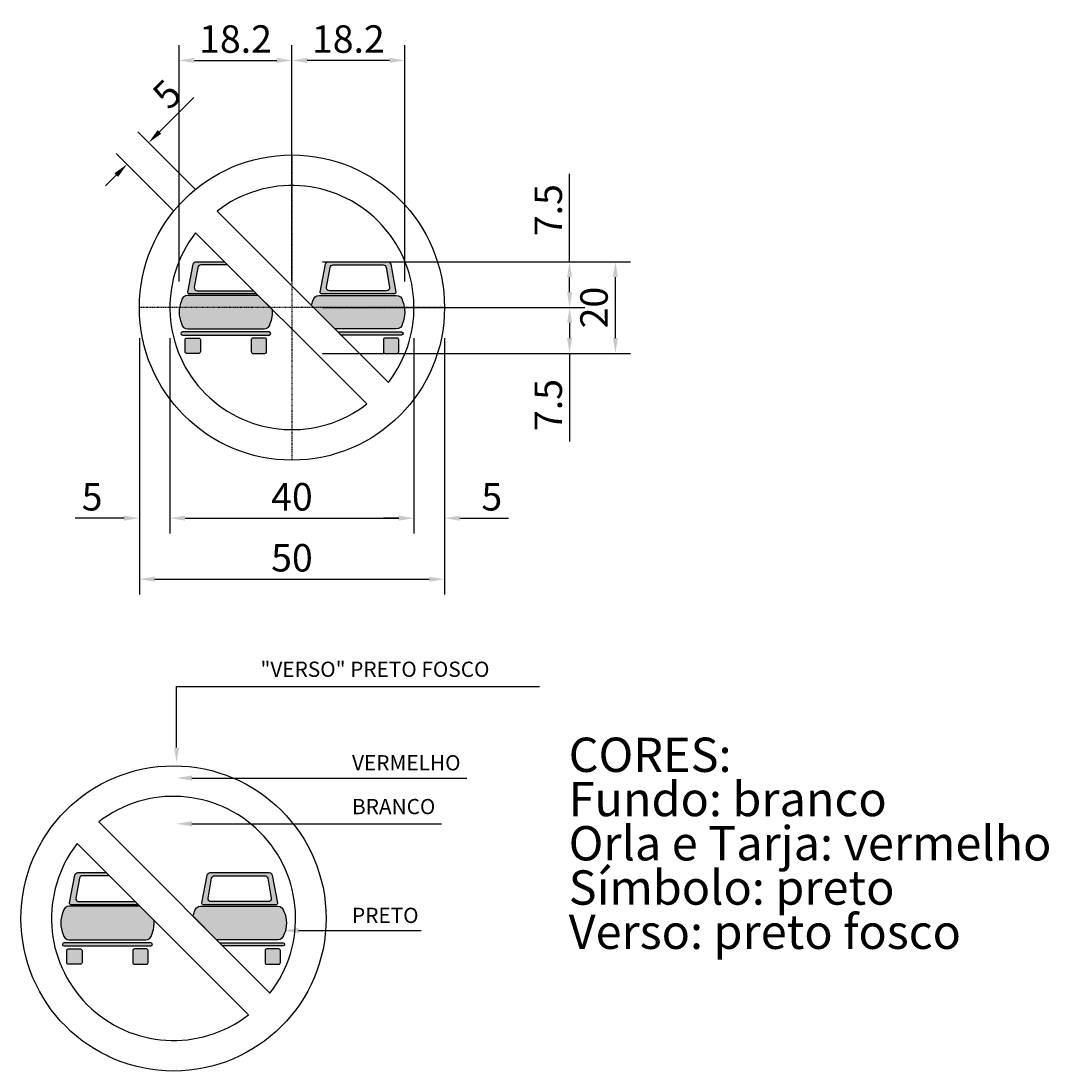
# Model space of a CAD drawing. Extents: x 43622 to 57897, y 3914 to 6829.
# Drawn here: x 55108 to 55590, y 5494 to 5986 of the extents above; entities that cross this region are included whole.
import ezdxf

# ---------------------------------------------------------------- set-up
doc = ezdxf.new("R2010")
doc.units = 0
doc.header["$LTSCALE"] = 2
doc.header["$PDMODE"] = 34
doc.header["$PDSIZE"] = 0.5
doc.linetypes.add('LIGE', pattern=[2, 1, -1])
doc.layers.get('0').update_dxf_attribs({"linetype": 'CONTINUOUS'})
doc.layers.get('DEFPOINTS').update_dxf_attribs({"linetype": 'CONTINUOUS'})
for name, color, linetype in [('CARRO', 250, 'CONTINUOUS'), ('HAC', 10, 'CONTINUOUS'), ('MEDIDAS', 3, 'CONTINUOUS'), ('TEXTO', 3, 'CONTINUOUS')]:
    doc.layers.add(name, color=color, linetype=linetype)
doc.styles.add('FONTE_02', font='txt.shx')
doc.styles.add('RE80', font='SIMPLEX', dxfattribs={"height": 90})
doc.dimstyles.new('ARIAL', dxfattribs={"dimscale": 0, "dimtxt": 2, "dimasz": 100, "dimexe": 50, "dimexo": 100, "dimgap": 50, "dimtad": 1, "dimdec": 4, "dimzin": 0, "dimtxsty": 'RE80', "dimcen": 0, "dimdle": 3, "dimazin": 3, "dimtfac": 1, "dimtdec": 4, "dimtofl": 0, "dimtmove": 0, "dimatfit": 3, "dimtolj": 1, "dimtzin": 0})

# ---------------------------------------------------------------- blocks, each defined once
blk = doc.blocks.new('*D18')
at = {"color": 0, "linetype": 'BYBLOCK'}
for p, q in [((27795.24857784065, 7641.624757989575), (27795.24857784065, 7001.624757989575)), ((27895.24857784065, 7641.624757989575), (27895.24857784065, 7001.624757989575)), ((27745.24857784065, 7051.624757989575), (27695.24857784065, 7051.624757989575)), ((27945.24857784065, 7051.624757989575), (28105.24857784065, 7051.624757989575))]:
    blk.add_line(p, q, dxfattribs=at)
for points in [[(27745.24857784065, 7059.958091322908), (27745.24857784065, 7043.291424656242), (27795.24857784065, 7051.624757989575)], [(27945.24857784065, 7059.958091322908), (27945.24857784065, 7043.291424656242), (27895.24857784065, 7051.624757989575)]]:
    blk.add_solid(points, dxfattribs=at)
at = {"layer": 'DEFPOINTS', "color": 0, "linetype": 'BYBLOCK'}
for p in [(27795.24857784065, 7741.624757989575), (27895.24857784065, 7741.624757989575), (27895.24857784065, 7051.624757989575)]:
    blk.add_point(p, dxfattribs=at)
at = {"color": 0, "linetype": 'BYBLOCK', "insert": (28050.24857784065, 7121.624757989575), "char_height": 90, "attachment_point": 5, "style": 'RE80'}
blk.add_mtext('\\A1;5', dxfattribs=at)
blk = doc.blocks.new('*D17')
at = {"color": 0, "linetype": 'BYBLOCK'}
for p, q in [((26895.24857784065, 7641.624757989575), (26895.24857784065, 7001.624757989575)), ((26995.24857784065, 7641.624757989575), (26995.24857784065, 7001.624757989575)), ((26845.24857784065, 7051.624757989575), (26685.24857784065, 7051.624757989575)), ((27045.24857784065, 7051.624757989575), (27095.24857784065, 7051.624757989575))]:
    blk.add_line(p, q, dxfattribs=at)
for points in [[(26845.24857784065, 7059.958091322908), (26845.24857784065, 7043.291424656242), (26895.24857784065, 7051.624757989575)], [(27045.24857784065, 7059.958091322908), (27045.24857784065, 7043.291424656242), (26995.24857784065, 7051.624757989575)]]:
    blk.add_solid(points, dxfattribs=at)
at = {"layer": 'DEFPOINTS', "color": 0, "linetype": 'BYBLOCK'}
for p in [(26895.24857784065, 7741.624757989575), (26995.24857784065, 7741.624757989575), (26895.24857784065, 7051.624757989575)]:
    blk.add_point(p, dxfattribs=at)
at = {"color": 0, "linetype": 'BYBLOCK', "insert": (26740.24857784065, 7121.624757989575), "char_height": 90, "attachment_point": 5, "style": 'RE80'}
blk.add_mtext('\\A1;5', dxfattribs=at)
blk = doc.blocks.new('*D14')
at = {"color": 0, "linetype": 'BYBLOCK'}
for p, q in [((26995.24857784065, 7641.624757989575), (26995.24857784065, 7001.624757989575)), ((27795.24857784065, 7641.624757989575), (27795.24857784065, 7001.624757989575)), ((27045.24857784065, 7051.624757989575), (27745.24857784065, 7051.624757989575))]:
    blk.add_line(p, q, dxfattribs=at)
for points in [[(27045.24857784065, 7059.958091322908), (27045.24857784065, 7043.291424656242), (26995.24857784065, 7051.624757989575)], [(27745.24857784065, 7059.958091322908), (27745.24857784065, 7043.291424656242), (27795.24857784065, 7051.624757989575)]]:
    blk.add_solid(points, dxfattribs=at)
at = {"layer": 'DEFPOINTS', "color": 0, "linetype": 'BYBLOCK'}
for p in [(26995.24857784065, 7741.624757989575), (27795.24857784065, 7741.624757989575), (27795.24857784065, 7051.624757989575)]:
    blk.add_point(p, dxfattribs=at)
at = {"color": 0, "linetype": 'BYBLOCK', "insert": (27395.24857784065, 7121.624757989575), "char_height": 90, "attachment_point": 5, "style": 'RE80'}
blk.add_mtext('\\A1;40', dxfattribs=at)
blk = doc.blocks.new('*D13')
at = {"color": 0, "linetype": 'BYBLOCK'}
for p, q in [((26895.24857784065, 7641.624757989575), (26895.24857784065, 6801.624757989575)), ((27895.24857784065, 7641.624757989575), (27895.24857784065, 6801.624757989575)), ((26945.24857784065, 6851.624757989575), (27845.24857784065, 6851.624757989575))]:
    blk.add_line(p, q, dxfattribs=at)
for points in [[(26945.24857784065, 6859.958091322908), (26945.24857784065, 6843.291424656242), (26895.24857784065, 6851.624757989575)], [(27845.24857784065, 6859.958091322908), (27845.24857784065, 6843.291424656242), (27895.24857784065, 6851.624757989575)]]:
    blk.add_solid(points, dxfattribs=at)
at = {"layer": 'DEFPOINTS', "color": 0, "linetype": 'BYBLOCK'}
for p in [(26895.24857784065, 7741.624757989575), (27895.24857784065, 7741.624757989575), (27895.24857784065, 6851.624757989575)]:
    blk.add_point(p, dxfattribs=at)
at = {"color": 0, "linetype": 'BYBLOCK', "insert": (27395.24857784065, 6921.624757989575), "char_height": 90, "attachment_point": 5, "style": 'RE80'}
blk.add_mtext('\\A1;50', dxfattribs=at)
blk = doc.blocks.new('*D16')
at = {"color": 0, "linetype": 'BYBLOCK'}
for p, q in [((27025.4970300136, 7826.624757989575), (27025.4970300136, 8601.624757989575)), ((27395.24857784065, 7826.624757989575), (27395.24857784065, 8601.624757989575)), ((27075.4970300136, 8551.624757989575), (27345.24857784065, 8551.624757989575))]:
    blk.add_line(p, q, dxfattribs=at)
for points in [[(27075.4970300136, 8559.95809132291), (27075.4970300136, 8543.291424656241), (27025.4970300136, 8551.624757989575)], [(27345.24857784065, 8559.95809132291), (27345.24857784065, 8543.291424656241), (27395.24857784065, 8551.624757989575)]]:
    blk.add_solid(points, dxfattribs=at)
at = {"layer": 'DEFPOINTS', "color": 0, "linetype": 'BYBLOCK'}
for p in [(27395.24857784065, 8551.624757989575), (27025.4970300136, 7726.624757989575), (27395.24857784065, 7726.624757989575)]:
    blk.add_point(p, dxfattribs=at)
at = {"color": 0, "linetype": 'BYBLOCK', "insert": (27210.37280392713, 8621.624757989575), "char_height": 90, "attachment_point": 5, "style": 'RE80'}
blk.add_mtext('\\A1;18.2', dxfattribs=at)
blk = doc.blocks.new('*D15')
at = {"color": 0, "linetype": 'BYBLOCK'}
for p, q in [((26960.95925595931, 8317.335436108237), (27074.09634094916, 8430.472521098078)), ((27079.26893477328, 8128.315079175603), (26890.24857784066, 8317.335436108235)), ((27008.55825665462, 8057.604401056948), (26819.537899722, 8246.624757989579)), ((26819.537899722, 8175.914079870925), (26784.18256066267, 8140.558740811599))]:
    blk.add_line(p, q, dxfattribs=at)
for points in [[(26955.06669944942, 8323.227992618122), (26966.8518124692, 8311.442879598346), (26925.60391689999, 8281.980097048907)], [(26813.64534321211, 8181.806636380813), (26825.43045623189, 8170.021523361036), (26854.89323878133, 8211.269418930251)]]:
    blk.add_solid(points, dxfattribs=at)
at = {"layer": 'DEFPOINTS', "color": 0, "linetype": 'BYBLOCK'}
for p in [(26925.60391689999, 8281.980097048907), (27149.97961289193, 8057.604401056948), (27079.26893477327, 7986.893722938292)]:
    blk.add_point(p, dxfattribs=at)
at = {"color": 0, "linetype": 'BYBLOCK', "insert": (26985.70799330085, 8441.07912281588), "char_height": 90, "attachment_point": 5, "rotation": 44.99999999999853, "style": 'RE80'}
blk.add_mtext('\\A1;5', dxfattribs=at)
blk = doc.blocks.new('*D12')
at = {"color": 0, "linetype": 'BYBLOCK'}
for p, q in [((27395.24857784065, 7826.624757989575), (27395.24857784065, 8601.624757989575)), ((27765.00012566769, 7826.624757989575), (27765.00012566769, 8601.624757989575)), ((27715.00012566769, 8551.624757989575), (27445.24857784065, 8551.624757989575))]:
    blk.add_line(p, q, dxfattribs=at)
for points in [[(27445.24857784065, 8559.95809132291), (27445.24857784065, 8543.291424656241), (27395.24857784065, 8551.624757989575)], [(27715.00012566769, 8559.95809132291), (27715.00012566769, 8543.291424656241), (27765.00012566769, 8551.624757989575)]]:
    blk.add_solid(points, dxfattribs=at)
at = {"layer": 'DEFPOINTS', "color": 0, "linetype": 'BYBLOCK'}
for p in [(27395.24857784065, 8551.624757989575), (27395.24857784065, 7726.624757989575), (27765.00012566769, 7726.624757989575)]:
    blk.add_point(p, dxfattribs=at)
at = {"color": 0, "linetype": 'BYBLOCK', "insert": (27580.12435175417, 8621.624757989575), "char_height": 90, "attachment_point": 5, "style": 'RE80'}
blk.add_mtext('\\A1;18.2', dxfattribs=at)
blk = doc.blocks.new('*D11')
at = {"color": 0, "linetype": 'BYBLOCK'}
for p, q in [((28305.24857784065, 7891.624757989575), (28305.24857784065, 8180.196186561004)), ((27495.24857784065, 7891.624757989575), (28355.24857784065, 7891.624757989575)), ((28305.24857784065, 7791.624757989575), (28305.24857784065, 7841.624757989575)), ((27495.24857784065, 7741.624757989575), (28355.24857784065, 7741.624757989575))]:
    blk.add_line(p, q, dxfattribs=at)
for points in [[(28296.91524450732, 7841.624757989575), (28313.58191117398, 7841.624757989575), (28305.24857784065, 7891.624757989575)], [(28296.91524450732, 7791.624757989575), (28313.58191117398, 7791.624757989575), (28305.24857784065, 7741.624757989575)]]:
    blk.add_solid(points, dxfattribs=at)
at = {"layer": 'DEFPOINTS', "color": 0, "linetype": 'BYBLOCK'}
for p in [(27395.24857784065, 7891.624757989575), (28305.24857784065, 7891.624757989575), (27395.24857784065, 7741.624757989575)]:
    blk.add_point(p, dxfattribs=at)
at = {"color": 0, "linetype": 'BYBLOCK', "insert": (28235.24857784065, 8060.91047227529), "char_height": 90, "attachment_point": 5, "rotation": 90, "style": 'RE80'}
blk.add_mtext('\\A1;7.5', dxfattribs=at)
blk = doc.blocks.new('*D9')
at = {"color": 0, "linetype": 'BYBLOCK'}
for p, q in [((27495.24857784065, 7891.624757989575), (28505.24857784065, 7891.624757989575)), ((28455.24857784065, 7641.624757989575), (28455.24857784065, 7841.624757989575)), ((27495.24857784065, 7591.624757989575), (28505.24857784065, 7591.624757989575))]:
    blk.add_line(p, q, dxfattribs=at)
for points in [[(28446.91524450732, 7841.624757989575), (28463.58191117398, 7841.624757989575), (28455.24857784065, 7891.624757989575)], [(28446.91524450732, 7641.624757989575), (28463.58191117398, 7641.624757989575), (28455.24857784065, 7591.624757989575)]]:
    blk.add_solid(points, dxfattribs=at)
at = {"layer": 'DEFPOINTS', "color": 0, "linetype": 'BYBLOCK'}
for p in [(27395.24857784065, 7891.624757989575), (28455.24857784065, 7891.624757989575), (27395.24857784065, 7591.624757989575)]:
    blk.add_point(p, dxfattribs=at)
at = {"color": 0, "linetype": 'BYBLOCK', "insert": (28385.24857784065, 7741.624757989575), "char_height": 90, "attachment_point": 5, "rotation": 90, "style": 'RE80'}
blk.add_mtext('\\A1;20', dxfattribs=at)
blk = doc.blocks.new('*D10')
at = {"color": 0, "linetype": 'BYBLOCK'}
for p, q in [((27495.24857784065, 7741.624757989575), (28355.24857784065, 7741.624757989575)), ((28305.24857784065, 7691.624757989575), (28305.24857784065, 7641.624757989575)), ((27495.24857784065, 7591.624757989575), (28355.24857784065, 7591.624757989575)), ((28305.24857784065, 7591.624757989575), (28305.24857784065, 7303.053329418147))]:
    blk.add_line(p, q, dxfattribs=at)
for points in [[(28296.91524450732, 7691.624757989575), (28313.58191117398, 7691.624757989575), (28305.24857784065, 7741.624757989575)], [(28296.91524450732, 7641.624757989575), (28313.58191117398, 7641.624757989575), (28305.24857784065, 7591.624757989575)]]:
    blk.add_solid(points, dxfattribs=at)
at = {"layer": 'DEFPOINTS', "color": 0, "linetype": 'BYBLOCK'}
for p in [(27395.24857784065, 7741.624757989575), (27395.24857784065, 7591.624757989575), (28305.24857784065, 7591.624757989575)]:
    blk.add_point(p, dxfattribs=at)
at = {"color": 0, "linetype": 'BYBLOCK', "insert": (28235.24857784065, 7422.339043703861), "char_height": 90, "attachment_point": 5, "rotation": 90, "style": 'RE80'}
blk.add_mtext('\\A1;7.5', dxfattribs=at)
blk = doc.blocks.new('A$C706D360F')
at = {"layer": 'CARRO'}
h = blk.add_hatch(color=256, dxfattribs=at)
edge = h.paths.add_edge_path()
edge.add_arc((154.9999947637043, 355.000010619402), 5, 180, 270, ccw=False)
edge.add_line((149.9999947637043, 355.000010619402), (149.9999947637043, 395.000010619402))
edge.add_arc((154.9999947637043, 395.000010619402), 5, 90, 180, ccw=False)
edge.add_line((154.9999947637043, 400.000010619402), (194.9999947637043, 400.000010619402))
edge.add_arc((194.9999947637043, 395.000010619402), 5, 0, 90, ccw=False)
edge.add_line((199.9999947637043, 395.000010619402), (199.9999947637043, 355.000010619402))
edge.add_arc((194.9999947637043, 355.000010619402), 5, -90, 0, ccw=False)
edge.add_line((194.9999947637043, 350.000010619402), (154.9999947637043, 350.000010619402))
edge = h.paths.add_edge_path()
edge.add_arc((140.9999947637043, 415.000010619402), 5, 90, 270)
edge.add_line((140.9999947637043, 410.000010619402), (425.5803593246455, 410.000010619402))
edge.add_arc((425.5803593246455, 415.000010619402), 5, 270, 450)
edge.add_line((425.5803593246455, 420.000010619402), (140.9999947637043, 420.000010619402))
edge = h.paths.add_edge_path()
edge.add_arc((408.6499869498584, 450.000010619402), 20.00000000000057, 270.0000000000007, 352.5502555942641)
edge.add_arc((342.3995245336118, 485.0000106194075), 93.93238261807866, 336.4083921945882, 365.0860352443072)
edge.add_line((435.962067380613, 493.3272598838394), (389.2893166450522, 540.000010619402))
edge.add_line((389.2893166450522, 540.000010619402), (157.9303671384914, 540.000010619402))
edge.add_arc((157.9303671384914, 520.000010619402), 20.00000000000057, 90.00000000000064, 172.5502555942641)
edge.add_arc((224.180829554738, 485.000010619402), 93.93238261807717, 156.4083921945913, 203.5916078054087)
edge.add_arc((157.9303671384914, 450.000010619402), 20.00000000000063, 187.4497444057359, 269.9999999999994)
edge.add_line((157.9303671384914, 430.000010619402), (408.6499869498584, 430.000010619402))
edge = h.paths.add_edge_path()
edge.add_arc((411.5803593246455, 355.000010619402), 5, 270, 360)
edge.add_line((416.5803593246455, 355.000010619402), (416.5803593246455, 395.000010619402))
edge.add_arc((411.5803593246455, 395.000010619402), 5, 0, 90)
edge.add_line((411.5803593246455, 400.000010619402), (371.5803593246455, 400.000010619402))
edge.add_arc((371.5803593246455, 395.000010619402), 5, 90, 180)
edge.add_line((366.5803593246455, 395.000010619402), (366.5803593246455, 355.000010619402))
edge.add_arc((371.5803593246455, 355.000010619402), 5, 180, 270)
edge.add_line((371.5803593246455, 350.000010619402), (411.5803593246455, 350.000010619402))
edge = h.paths.add_edge_path()
edge.add_line((384.2893166450522, 545.000010619402), (163.972642930501, 545.000010619402))
edge.add_arc((163.972642930501, 550.0000106194002), 4.999999999998806, 169.2157021324171, 269.99999999997914, ccw=False)
edge.add_line((159.0609500983919, 550.9355711588523), (176.3820092487585, 641.8711316983026))
edge.add_arc((186.205394912984, 640.000010619402), 10.00000000000022, 89.99999999999608, 169.2157021324328, ccw=False)
edge.add_line((186.205394912984, 650.000010619402), (279.2893166450522, 650.000010619402))
edge.add_line((279.2893166450522, 650.000010619402), (289.2893166450522, 640.000010619402))
edge.add_line((289.2893166450522, 640.000010619402), (201.3201768453364, 640.000010619402))
edge.add_arc((201.3201768453364, 630.0000106194011), 10.00000000000102, 89.99999999999218, 169.9920201985503)
edge.add_line((191.4723412571548, 631.7378639584931), (180.0017530218611, 566.7378639584931))
edge.add_arc((189.8495886100427, 565.0000106194038), 10.00000000000122, 169.9920201985636, 270.0000000000052)
edge.add_line((189.8495886100427, 555.000010619402), (374.2893166450522, 555.000010619402))
edge.add_line((374.2893166450522, 555.000010619402), (384.2893166450522, 545.000010619402))
h = blk.add_hatch(color=256, dxfattribs=at)
edge = h.paths.add_edge_path()
edge.add_line((588.8130425505587, 540.000010619402), (842.0696223889172, 540.000010619402))
edge.add_arc((842.0696223889172, 520.000010619402), 20.00000000000063, 7.449744405736112, 89.99999999999932, ccw=False)
edge.add_arc((775.8191599726706, 485.000010619402), 93.93238261807655, -23.5916078054089, 23.591607805408785, ccw=False)
edge.add_arc((842.0696223889172, 450.000010619402), 20.00000000000063, 270.0000000000007, 352.55025559426394, ccw=False)
edge.add_line((842.0696223889172, 430.000010619402), (640.7106728823564, 430.000010619402))
edge.add_line((640.7106728823564, 430.000010619402), (563.7373543919166, 506.9733291098437))
edge.add_arc((655.0635049667981, 485.0000106193693), 93.93238261808298, 156.4083921945707, 166.4716196963172, ccw=False)
edge.add_arc((588.8130425505587, 520.000010619402), 20.00000000000063, 90.00000000000063, 172.5502555942639, ccw=False)
edge = h.paths.add_edge_path()
edge.add_arc((858.9999947637043, 415.000010619402), 5, -90, 90, ccw=False)
edge.add_line((858.9999947637043, 410.000010619402), (660.7106728823637, 410.000010619402))
edge.add_line((660.7106728823637, 410.000010619402), (650.7106728823637, 420.000010619402))
edge.add_line((650.7106728823637, 420.000010619402), (858.9999947637043, 420.000010619402))
edge = h.paths.add_edge_path()
edge.add_arc((844.9999947637043, 355.000010619402), 5, 270, 360)
edge.add_line((849.9999947637043, 355.000010619402), (849.9999947637043, 395.000010619402))
edge.add_arc((844.9999947637043, 395.000010619402), 5, 0, 90)
edge.add_line((844.9999947637043, 400.000010619402), (804.9999947637043, 400.000010619402))
edge.add_arc((804.9999947637043, 395.000010619402), 5, 90, 180)
edge.add_line((799.9999947637043, 395.000010619402), (799.9999947637043, 355.000010619402))
edge.add_arc((804.9999947637043, 355.000010619402), 5, 180, 270)
edge.add_line((804.9999947637043, 350.000010619402), (844.9999947637043, 350.000010619402))
edge = h.paths.add_edge_path(flags=16)
edge.add_arc((798.6798126820722, 630.0000106194011), 10.00000000000097, 10.007979801449608, 90.0000000000091, ccw=False)
edge.add_line((808.5276482702538, 631.7378639584931), (819.9982365055475, 566.7378639584931))
edge.add_arc((810.1504009173696, 565.0000106194002), 9.999999999998167, -89.99999999998442, 10.007979801457395, ccw=False)
edge.add_line((810.1504009173732, 555.000010619402), (623.2692240491015, 555.000010619402))
edge.add_arc((623.2692240491051, 565.0000106194002), 9.999999999998295, 169.9920201985435, 269.9999999999831, ccw=False)
edge.add_line((613.4213884609271, 566.7378639584931), (624.8919766962135, 631.7378639584913))
edge.add_arc((634.7398122843952, 630.0000106194002), 10.00000000000187, 89.99999999999739, 169.9920201985574, ccw=False)
edge.add_line((634.7398122843952, 640.000010619402), (798.6798126820722, 640.000010619402))
edge = h.paths.add_edge_path()
edge.add_line((619.6250303520428, 650.000010619402), (813.7945946144246, 650.000010619402))
edge.add_arc((813.7945946144246, 640.000010619402), 10.00000000000017, 10.784297867567204, 90.00000000000392, ccw=False)
edge.add_line((823.6179802786501, 641.8711316983026), (840.939039429024, 550.9355711588523))
edge.add_arc((836.0273465969149, 550.0000106194002), 4.999999999998867, -89.99999999997908, 10.78429786758278, ccw=False)
edge.add_line((836.0273465969149, 545.000010619402), (597.3922783695598, 545.000010619402))
edge.add_arc((597.3922783695598, 550.0000106194011), 4.999999999998863, 169.2157021324178, 269.99999999997914, ccw=False)
edge.add_line((592.4805855374507, 550.9355711588523), (609.8016446878173, 641.8711316983026))
edge.add_arc((619.6250303520428, 640.000010619402), 9.999999999999979, 89.99999999999483, 169.2157021324332, ccw=False)
for points in [[(384.2893166450522, 545.000010619402), (163.972642930501, 545.000010619402, -0.4704805994421221), (159.0609500983919, 550.9355711588523), (176.3820092487585, 641.8711316983026, -0.3600995489221472), (186.205394912984, 650.000010619402), (279.2893166450522, 650.000010619402), (289.2893166450522, 640.000010619402), (201.3201768453364, 640.000010619402, 0.3639308037625074), (191.4723412571548, 631.7378639584931), (180.0017530218611, 566.7378639584931, 0.4663500483183245), (189.8495886100427, 555.000010619402), (374.2893166450522, 555.000010619402)], [(619.6250303520428, 650.000010619402), (813.7945946144246, 650.000010619402, -0.3600995489221472), (823.6179802786501, 641.8711316983026), (840.939039429024, 550.9355711588523, -0.4704805994421221), (836.0273465969149, 545.000010619402), (597.3922783695598, 545.000010619402, -0.4704805994421156), (592.4805855374507, 550.9355711588523), (609.8016446878173, 641.8711316983026, -0.360099548922152)], [(798.6798126820722, 640.000010619402, -0.363930803762509), (808.5276482702538, 631.7378639584931), (819.9982365055475, 566.7378639584931, -0.4663500483183245), (810.1504009173732, 555.000010619402), (623.2692240491015, 555.000010619402, -0.4663500483183151), (613.4213884609271, 566.7378639584931), (624.8919766962135, 631.7378639584913, -0.3639308037625147), (634.7398122843952, 640.000010619402)], [(408.6499869498584, 430.000010619402, 0.376623713699375), (428.4811663066284, 447.4068802101028, 0.1257870117661749), (435.962067380613, 493.3272598838394), (389.2893166450522, 540.000010619402), (157.9303671384914, 540.000010619402, 0.376623713699375), (138.0991877817214, 522.5931410287012, 0.2088344535180493), (138.0991877817214, 447.4068802101028, 0.376623713699375), (157.9303671384914, 430.000010619402)], [(588.8130425505587, 540.000010619402), (842.0696223889172, 540.000010619402, -0.3766237136993738), (861.9008017456872, 522.5931410287012, -0.2088344535180504), (861.9008017456872, 447.4068802101028, -0.3766237136993737), (842.0696223889172, 430.000010619402), (640.7106728823564, 430.000010619402), (563.7373543919166, 506.9733291098437, -0.0439373541736035), (568.9818631937887, 522.5931410287012, -0.3766237136993737)], [(140.9999947637043, 420.000010619402, 0.9999999999999999), (140.9999947637043, 410.000010619402), (425.5803593246455, 410.000010619402, 0.9999999999999999), (425.5803593246455, 420.000010619402)], [(858.9999947637043, 420.000010619402, -0.9999999999999999), (858.9999947637043, 410.000010619402), (660.7106728823637, 410.000010619402), (650.7106728823637, 420.000010619402)], [(154.9999947637043, 350.000010619402, -0.414213562373095), (149.9999947637043, 355.000010619402), (149.9999947637043, 395.000010619402, -0.414213562373095), (154.9999947637043, 400.000010619402), (194.9999947637043, 400.000010619402, -0.414213562373095), (199.9999947637043, 395.000010619402), (199.9999947637043, 355.000010619402, -0.4142135623730904), (194.9999947637043, 350.000010619402)], [(411.5803593246455, 350.000010619402, 0.414213562373095), (416.5803593246455, 355.000010619402), (416.5803593246455, 395.000010619402, 0.414213562373095), (411.5803593246455, 400.000010619402), (371.5803593246455, 400.000010619402, 0.414213562373095), (366.5803593246455, 395.000010619402), (366.5803593246455, 355.000010619402, 0.4142135623730904), (371.5803593246455, 350.000010619402)], [(844.9999947637043, 350.000010619402, 0.414213562373095), (849.9999947637043, 355.000010619402), (849.9999947637043, 395.000010619402, 0.414213562373095), (844.9999947637043, 400.000010619402), (804.9999947637043, 400.000010619402, 0.414213562373095), (799.9999947637043, 395.000010619402), (799.9999947637043, 355.000010619402, 0.4142135623730904), (804.9999947637043, 350.000010619402)]]:
    blk.add_lwpolyline(points, format="xyb", close=True, dxfattribs=at)
at = {"layer": 'HAC'}
for p, q in [((509.9999947637043, 1060.000010619402), (509.9999947637043, 1260.000010619402)), ((509.9999947637043, 1260.000010619402), (1059.999994763704, 1260.000010619402)), ((1059.999994763704, 1260.000010619402), (1699.285709049418, 1260.000010619402)), ((559.9999947637043, 960.000010619402), (1059.999994763704, 960.000010619402)), ((1059.999994763704, 960.000010619402), (1461.190470954181, 960.000010619402)), ((254.7310298149896, 815.9796536867761), (815.9796378310784, 254.7310456706837)), ((559.9999947637043, 810.000010619402), (1059.999994763704, 810.000010619402)), ((1059.999994763704, 810.000010619402), (1377.857137620849, 810.000010619402)), ((184.0203516963302, 745.2689755681204), (745.2689597124263, 184.0203675520297)), ((909.9999947637043, 460.000010619402), (1059.999994763704, 460.000010619402)), ((1059.999994763704, 460.000010619402), (1311.190470954181, 460.000010619402))]:
    blk.add_line(p, q, dxfattribs=at)
blk.add_circle((499.9999947637043, 500.000010619402), 500, dxfattribs=at)
for start, end in [(322.1807557814582, 127.8192442185419), (142.1807557814582, 307.8192442185418)]:
    blk.add_arc((499.9999947637043, 500.000010619402), 400, start, end, dxfattribs=at)
for points in [[(518.3333280970401, 1060.000010619402), (501.6666614303685, 1060.000010619402), (509.9999947637043, 1010.000010619402)], [(559.9999947637043, 951.666677286069), (559.9999947637043, 968.333343952735), (509.9999947637043, 960.000010619402)], [(559.9999947637043, 801.666677286069), (559.9999947637043, 818.333343952735), (509.9999947637043, 810.000010619402)], [(909.9999947637043, 451.6666772860681), (909.9999947637043, 468.333343952736), (859.9999947637043, 460.000010619402)]]:
    blk.add_solid(points, dxfattribs=at)
at = {"layer": 'HAC', "char_height": 50, "attachment_point": 4, "style": 'RE80'}
for s, insert in [('"VERSO" PRETO FOSCO', (784.9999947637043, 1310.000010619402)), ('\\A1;VERMELHO', (1084.999994763704, 1010.000010619402)), ('BRANCO', (1084.999994763704, 860.000010619402)), ('\\A1;PRETO', (1084.999994763704, 510.000010619402))]:
    blk.add_mtext(s, dxfattribs=dict(at, insert=insert))
at = {"layer": 'TEXTO', "style": 'FONTE_02'}
for s, p in [('CORES:', (1794.999994763704, 980.000010619402)), ('Fundo: branco', (1794.999994763704, 835.000010619402)), ('Orla e Tarja: vermelho', (1794.999994763704, 690.000010619402)), ('Símbolo: preto', (1794.999994763704, 545.000010619402)), ('Verso: preto fosco', (1794.999994763704, 400.000010619402))]:
    blk.add_text(s, height=112.5, dxfattribs=at).set_placement(p)
blk = doc.blocks.new('A$C161F2C1E')
at = {"layer": 'CARRO'}
h = blk.add_hatch(color=256, dxfattribs=at)
edge = h.paths.add_edge_path()
edge.add_arc((365.0000050674789, 795.0000005054426), 5, 180, 270, ccw=False)
edge.add_line((360.0000050674789, 795.0000005054426), (360.0000050674789, 835.0000005054426))
edge.add_arc((365.0000050674789, 835.0000005054426), 5, 90, 180, ccw=False)
edge.add_line((365.0000050674789, 840.0000005054426), (405.0000050674789, 840.0000005054426))
edge.add_arc((405.0000050674789, 835.0000005054426), 5, 0, 90, ccw=False)
edge.add_line((410.0000050674789, 835.0000005054426), (410.0000050674789, 795.0000005054426))
edge.add_arc((405.0000050674789, 795.0000005054426), 5, -90, 0, ccw=False)
edge.add_line((405.0000050674789, 790.0000005054426), (365.0000050674789, 790.0000005054426))
edge = h.paths.add_edge_path()
edge.add_arc((351.0000050674789, 855.0000005054426), 5, 90, 270)
edge.add_line((351.0000050674789, 850.0000005054426), (635.5803696284202, 850.0000005054426))
edge.add_arc((635.5803696284202, 855.0000005054426), 5, 270, 450)
edge.add_line((635.5803696284202, 860.0000005054426), (351.0000050674789, 860.0000005054426))
edge = h.paths.add_edge_path()
edge.add_arc((618.649997253633, 890.0000005054426), 20.00000000000057, 270.0000000000007, 352.5502555942641)
edge.add_arc((552.3995348373865, 925.000000505448), 93.93238261807866, 336.4083921945882, 365.0860352443072)
edge.add_line((645.9620776843876, 933.3272497698799), (599.2893269488268, 980.0000005054426))
edge.add_line((599.2893269488268, 980.0000005054426), (367.930377442266, 980.0000005054426))
edge.add_arc((367.930377442266, 960.0000005054426), 20.00000000000057, 90.00000000000064, 172.5502555942641)
edge.add_arc((434.1808398585126, 925.0000005054426), 93.93238261807717, 156.4083921945913, 203.5916078054087)
edge.add_arc((367.930377442266, 890.0000005054426), 20.00000000000063, 187.4497444057359, 269.9999999999994)
edge.add_line((367.930377442266, 870.0000005054426), (618.649997253633, 870.0000005054426))
edge = h.paths.add_edge_path()
edge.add_arc((621.5803696284202, 795.0000005054426), 5, 270, 360)
edge.add_line((626.5803696284202, 795.0000005054426), (626.5803696284202, 835.0000005054426))
edge.add_arc((621.5803696284202, 835.0000005054426), 5, 0, 90)
edge.add_line((621.5803696284202, 840.0000005054426), (581.5803696284202, 840.0000005054426))
edge.add_arc((581.5803696284202, 835.0000005054426), 5, 90, 180)
edge.add_line((576.5803696284202, 835.0000005054426), (576.5803696284202, 795.0000005054426))
edge.add_arc((581.5803696284202, 795.0000005054426), 5, 180, 270)
edge.add_line((581.5803696284202, 790.0000005054426), (621.5803696284202, 790.0000005054426))
edge = h.paths.add_edge_path()
edge.add_line((594.2893269488268, 985.0000005054426), (373.9726532342756, 985.0000005054426))
edge.add_arc((373.9726532342756, 990.0000005054408), 4.999999999998806, 169.2157021324171, 269.99999999997914, ccw=False)
edge.add_line((369.0609604021665, 990.9355610448929), (386.3820195525332, 1081.871121584343))
edge.add_arc((396.2054052167587, 1080.000000505443), 10.00000000000022, 89.99999999999608, 169.2157021324328, ccw=False)
edge.add_line((396.2054052167587, 1090.000000505443), (489.2893269488268, 1090.000000505443))
edge.add_line((489.2893269488268, 1090.000000505443), (499.2893269488268, 1080.000000505443))
edge.add_line((499.2893269488268, 1080.000000505443), (411.320187149111, 1080.000000505443))
edge.add_arc((411.320187149111, 1070.000000505442), 10.00000000000102, 89.99999999999218, 169.9920201985503)
edge.add_line((401.4723515609294, 1071.737853844534), (390.0017633256357, 1006.737853844534))
edge.add_arc((399.8495989138173, 1005.000000505444), 10.00000000000122, 169.9920201985636, 270.0000000000052)
edge.add_line((399.8495989138173, 995.0000005054426), (584.2893269488268, 995.0000005054426))
edge.add_line((584.2893269488268, 995.0000005054426), (594.2893269488268, 985.0000005054426))
h = blk.add_hatch(color=256, dxfattribs=at)
edge = h.paths.add_edge_path()
edge.add_line((798.8130528543334, 980.0000005054426), (1052.069632692692, 980.0000005054426))
edge.add_arc((1052.069632692692, 960.0000005054426), 20.00000000000063, 7.449744405736112, 89.99999999999932, ccw=False)
edge.add_arc((985.8191702764452, 925.0000005054426), 93.93238261807655, -23.5916078054089, 23.591607805408785, ccw=False)
edge.add_arc((1052.069632692692, 890.0000005054426), 20.00000000000063, 270.0000000000007, 352.55025559426394, ccw=False)
edge.add_line((1052.069632692692, 870.0000005054426), (850.7106831861311, 870.0000005054426))
edge.add_line((850.7106831861311, 870.0000005054426), (773.7373646956912, 946.9733189958843))
edge.add_arc((865.0635152705727, 925.0000005054098), 93.93238261808298, 156.4083921945707, 166.4716196963172, ccw=False)
edge.add_arc((798.8130528543334, 960.0000005054426), 20.00000000000063, 90.00000000000063, 172.5502555942639, ccw=False)
edge = h.paths.add_edge_path()
edge.add_arc((1069.000005067479, 855.0000005054426), 5, -90, 90, ccw=False)
edge.add_line((1069.000005067479, 850.0000005054426), (870.7106831861383, 850.0000005054426))
edge.add_line((870.7106831861383, 850.0000005054426), (860.7106831861383, 860.0000005054426))
edge.add_line((860.7106831861383, 860.0000005054426), (1069.000005067479, 860.0000005054426))
edge = h.paths.add_edge_path()
edge.add_arc((1055.000005067479, 795.0000005054426), 5, 270, 360)
edge.add_line((1060.000005067479, 795.0000005054426), (1060.000005067479, 835.0000005054426))
edge.add_arc((1055.000005067479, 835.0000005054426), 5, 0, 90)
edge.add_line((1055.000005067479, 840.0000005054426), (1015.000005067479, 840.0000005054426))
edge.add_arc((1015.000005067479, 835.0000005054426), 5, 90, 180)
edge.add_line((1010.000005067479, 835.0000005054426), (1010.000005067479, 795.0000005054426))
edge.add_arc((1015.000005067479, 795.0000005054426), 5, 180, 270)
edge.add_line((1015.000005067479, 790.0000005054426), (1055.000005067479, 790.0000005054426))
edge = h.paths.add_edge_path(flags=16)
edge.add_arc((1008.679822985847, 1070.000000505442), 10.00000000000097, 10.007979801449608, 90.0000000000091, ccw=False)
edge.add_line((1018.527658574028, 1071.737853844534), (1029.998246809322, 1006.737853844534))
edge.add_arc((1020.150411221144, 1005.000000505441), 9.999999999998167, -89.99999999998442, 10.007979801457395, ccw=False)
edge.add_line((1020.150411221148, 995.0000005054426), (833.2692343528761, 995.0000005054426))
edge.add_arc((833.2692343528797, 1005.000000505441), 9.999999999998295, 169.9920201985435, 269.9999999999831, ccw=False)
edge.add_line((823.4213987647017, 1006.737853844534), (834.8919869999881, 1071.737853844532))
edge.add_arc((844.7398225881698, 1070.000000505441), 10.00000000000187, 89.99999999999739, 169.9920201985574, ccw=False)
edge.add_line((844.7398225881698, 1080.000000505443), (1008.679822985847, 1080.000000505443))
edge = h.paths.add_edge_path()
edge.add_line((829.6250406558174, 1090.000000505443), (1023.794604918199, 1090.000000505443))
edge.add_arc((1023.794604918199, 1080.000000505443), 10.00000000000017, 10.784297867567204, 90.00000000000392, ccw=False)
edge.add_line((1033.617990582425, 1081.871121584343), (1050.939049732799, 990.9355610448929))
edge.add_arc((1046.027356900689, 990.0000005054408), 4.999999999998867, -89.99999999997908, 10.78429786758278, ccw=False)
edge.add_line((1046.027356900689, 985.0000005054426), (807.3922886733344, 985.0000005054426))
edge.add_arc((807.3922886733344, 990.0000005054417), 4.999999999998863, 169.2157021324178, 269.99999999997914, ccw=False)
edge.add_line((802.4805958412253, 990.9355610448929), (819.8016549915919, 1081.871121584343))
edge.add_arc((829.6250406558174, 1080.000000505443), 9.999999999999979, 89.99999999999483, 169.2157021324332, ccw=False)
for points in [[(594.2893269488268, 985.0000005054426), (373.9726532342756, 985.0000005054426, -0.4704805994421221), (369.0609604021665, 990.9355610448929), (386.3820195525332, 1081.871121584343, -0.3600995489221472), (396.2054052167587, 1090.000000505443), (489.2893269488268, 1090.000000505443), (499.2893269488268, 1080.000000505443), (411.320187149111, 1080.000000505443, 0.3639308037625074), (401.4723515609294, 1071.737853844534), (390.0017633256357, 1006.737853844534, 0.4663500483183245), (399.8495989138173, 995.0000005054426), (584.2893269488268, 995.0000005054426)], [(829.6250406558174, 1090.000000505443), (1023.794604918199, 1090.000000505443, -0.3600995489221472), (1033.617990582425, 1081.871121584343), (1050.939049732799, 990.9355610448929, -0.4704805994421221), (1046.027356900689, 985.0000005054426), (807.3922886733344, 985.0000005054426, -0.4704805994421156), (802.4805958412253, 990.9355610448929), (819.8016549915919, 1081.871121584343, -0.360099548922152)], [(1008.679822985847, 1080.000000505443, -0.363930803762509), (1018.527658574028, 1071.737853844534), (1029.998246809322, 1006.737853844534, -0.4663500483183245), (1020.150411221148, 995.0000005054426), (833.2692343528761, 995.0000005054426, -0.4663500483183151), (823.4213987647017, 1006.737853844534), (834.8919869999881, 1071.737853844532, -0.3639308037625147), (844.7398225881698, 1080.000000505443)], [(618.649997253633, 870.0000005054426, 0.376623713699375), (638.481176610403, 887.4068700961434, 0.1257870117661749), (645.9620776843876, 933.3272497698799), (599.2893269488268, 980.0000005054426), (367.930377442266, 980.0000005054426, 0.376623713699375), (348.099198085496, 962.5931309147418, 0.2088344535180493), (348.099198085496, 887.4068700961434, 0.376623713699375), (367.930377442266, 870.0000005054426)], [(798.8130528543334, 980.0000005054426), (1052.069632692692, 980.0000005054426, -0.3766237136993738), (1071.900812049462, 962.5931309147418, -0.2088344535180504), (1071.900812049462, 887.4068700961434, -0.3766237136993737), (1052.069632692692, 870.0000005054426), (850.7106831861311, 870.0000005054426), (773.7373646956912, 946.9733189958843, -0.0439373541736035), (778.9818734975634, 962.5931309147418, -0.3766237136993737)], [(351.0000050674789, 860.0000005054426, 0.9999999999999999), (351.0000050674789, 850.0000005054426), (635.5803696284202, 850.0000005054426, 0.9999999999999999), (635.5803696284202, 860.0000005054426)], [(365.0000050674789, 790.0000005054426, -0.414213562373095), (360.0000050674789, 795.0000005054426), (360.0000050674789, 835.0000005054426, -0.414213562373095), (365.0000050674789, 840.0000005054426), (405.0000050674789, 840.0000005054426, -0.414213562373095), (410.0000050674789, 835.0000005054426), (410.0000050674789, 795.0000005054426, -0.4142135623730904), (405.0000050674789, 790.0000005054426)], [(621.5803696284202, 790.0000005054426, 0.414213562373095), (626.5803696284202, 795.0000005054426), (626.5803696284202, 835.0000005054426, 0.414213562373095), (621.5803696284202, 840.0000005054426), (581.5803696284202, 840.0000005054426, 0.414213562373095), (576.5803696284202, 835.0000005054426), (576.5803696284202, 795.0000005054426, 0.4142135623730904), (581.5803696284202, 790.0000005054426)], [(1069.000005067479, 860.0000005054426, -0.9999999999999999), (1069.000005067479, 850.0000005054426), (870.7106831861383, 850.0000005054426), (860.7106831861383, 860.0000005054426)], [(1055.000005067479, 790.0000005054426, 0.414213562373095), (1060.000005067479, 795.0000005054426), (1060.000005067479, 835.0000005054426, 0.414213562373095), (1055.000005067479, 840.0000005054426), (1015.000005067479, 840.0000005054426, 0.414213562373095), (1010.000005067479, 835.0000005054426), (1010.000005067479, 795.0000005054426, 0.4142135623730904), (1015.000005067479, 790.0000005054426)]]:
    blk.add_lwpolyline(points, format="xyb", close=True, dxfattribs=at)
at = {"layer": 'HAC', "linetype": 'LIGE'}
for p, q in [((710.0000050674789, 1440.000000505443), (710.0000050674789, 440.0000005054426)), ((1210.000005067479, 940.0000005054426), (210.0000050674789, 940.0000005054426))]:
    blk.add_line(p, q, dxfattribs=at)
at = {"layer": 'HAC'}
for p, q in [((464.7310401187642, 1255.979643572817), (1025.979648134853, 694.7310355567242)), ((394.0203620001048, 1185.268965454161), (955.2689700162009, 624.0203574380703))]:
    blk.add_line(p, q, dxfattribs=at)
blk.add_circle((710.0000050674789, 940.0000005054426), 500, dxfattribs=at)
for start, end in [(322.1807557814582, 127.8192442185419), (142.1807557814582, 307.8192442185418)]:
    blk.add_arc((710.0000050674789, 940.0000005054426), 400, start, end, dxfattribs=at)
for p1, p2, distance, text, picture, middle in [((340.2484572404355, 925.0000005054426), (710.0000050674789, 925.0000005054426), 825.0000000000005, '18.2', '*D16', (525.1242311539572, 1820.000000505443)), ((1079.751552894522, 925.0000005054426), (710.0000050674789, 925.0000005054426), -825.0000000000005, '18.2', '*D12', (894.8757789810006, 1820.000000505443)), ((394.0203620001048, 1185.268965454161), (464.7310401187642, 1255.979643572817), 317.3151523387221, '5', '*D15', (300.4594205276771, 1639.454365331747)), ((710.0000050674789, 940.0000005054426), (710.0000050674789, 1090.000000505443), -910, '7.5', '*D11', (1550.000005067479, 1259.285714791157)), ((710.0000050674789, 790.0000005054426), (710.0000050674789, 1090.000000505443), -1060, '20', '*D9', (1700.000005067479, 940.0000005054426)), ((310.0000050674789, 940.0000005054426), (210.0000050674789, 940.0000005054426), 690, '5', '*D17', (55.00000506747892, 320.0000005054426)), ((210.0000050674789, 940.0000005054426), (1210.000005067479, 940.0000005054426), -890, '50', '*D13', (710.0000050674789, 120.0000005054426)), ((310.0000050674789, 940.0000005054426), (1110.000005067479, 940.0000005054426), -690, '40', '*D14', (710.0000050674789, 320.0000005054426)), ((710.0000050674789, 940.0000005054426), (710.0000050674789, 790.0000005054426), 910, '7.5', '*D10', (1550.000005067479, 620.7142862197279)), ((1110.000005067479, 940.0000005054426), (1210.000005067479, 940.0000005054426), -690, '5', '*D18', (1365.000005067479, 320.0000005054426))]:
    dim = blk.add_aligned_dim(p1=p1, p2=p2, distance=distance, text=text, dimstyle='ARIAL', override={"dimscale": 1, "dimtxt": 25, "dimasz": 50, "dimgap": 25, "dimtfac": 202}, dxfattribs=at)
    dim.commit()
    dim.dimension.update_dxf_attribs({"geometry": picture, "text_midpoint": middle, "insert": (-26685.24857277317, -6801.624757484133)})

msp = doc.modelspace()

# ---------------------------------------------------------------- block references
at = {"layer": 'MEDIDAS', "xscale": 0.1431269028034876, "yscale": 0.1431269028016686, "zscale": 0.1431269028003044}
for name, p in [('A$C161F2C1E', (55133.43284765231, 5717.136837874226, -3659.643461098354)), ('A$C706D360F', (55107.95288414643, 5493.62179194915, -3841.280176998456))]:
    msp.add_blockref(name, p, dxfattribs=at)

doc.saveas('drawing.dxf')
